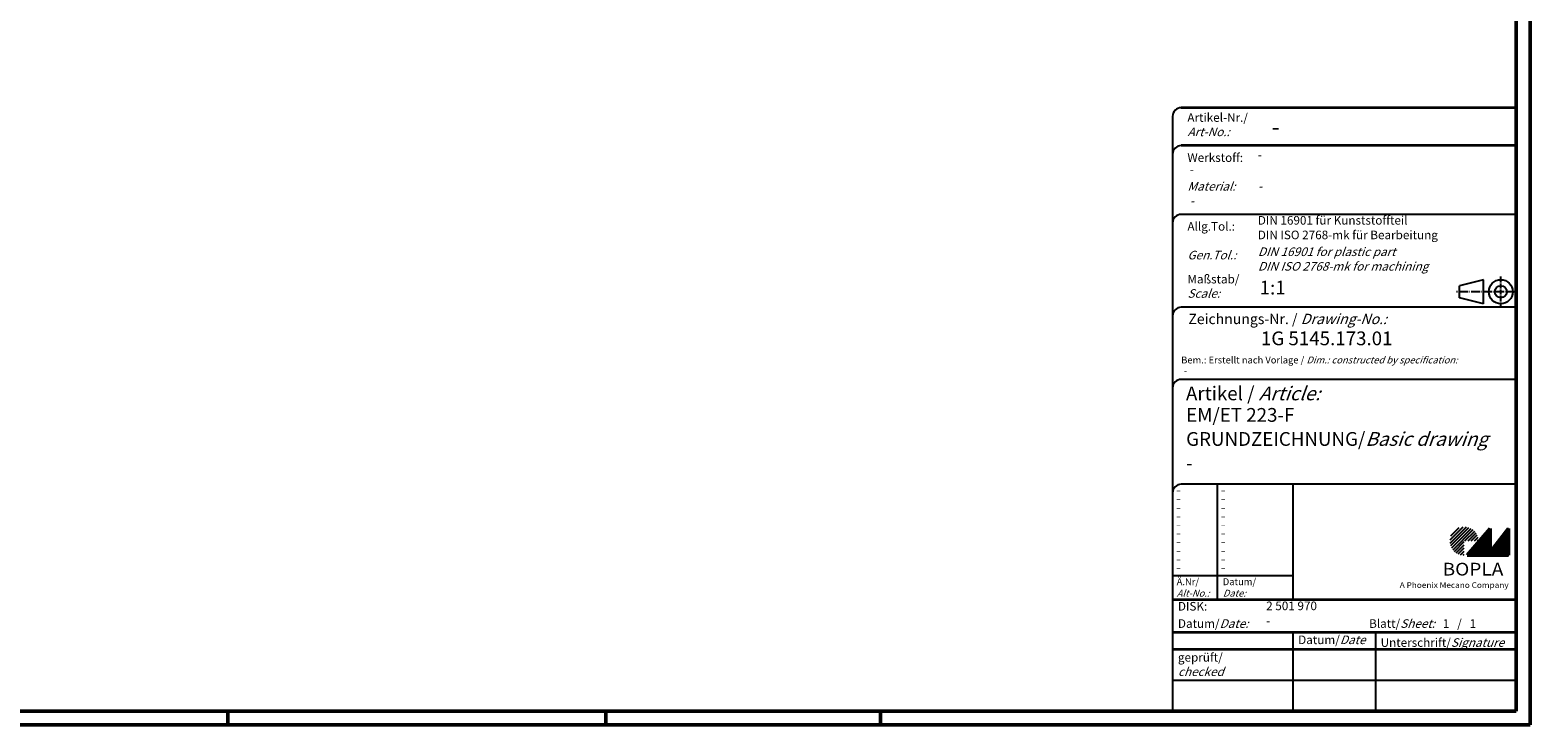
# Model space of a CAD drawing. Extents: x 1 to 840, y 1 to 593.
# Drawn here: x 403 to 840, y 1 to 203 of the extents above; entities that cross this region are included whole.
import ezdxf

# ---------------------------------------------------------------- set-up
doc = ezdxf.new("R2010")
doc.units = 0
doc.header["$LTSCALE"] = 0.4
doc.header["$MEASUREMENT"] = 0
doc.linetypes.add('ACAD_ISO04W100', pattern=[30.5, 24, -3, 0.5, -3])
doc.layers.get('0').update_dxf_attribs({"linetype": 'CONTINUOUS'})
doc.styles.get("Standard").update_dxf_attribs({"font": 'ISOCP.shx', "width": 1.2})

msp = doc.modelspace()

# ---------------------------------------------------------------- hatches: boundary and pattern name
at = {"linetype": 'Continuous', "lineweight": 25}
h = msp.add_hatch(dxfattribs=at)
h.set_pattern_fill('_U', color=1, scale=0.65, angle=45, style=0, pattern_type=0)
h.set_pattern_definition([(45, (421, -9.08885), (-0.4596194, 0.4596194), [])])
edge = h.paths.add_edge_path()
edge.add_line((820.883475, 50.3645381), (820.883475, 54.5145381))
edge.add_line((820.883475, 54.5145381), (825.033475, 54.5145381))
edge.add_arc((820.883475, 54.5145381), 4.15, 0, 270)
h = msp.add_hatch(dxfattribs=at)
h.set_pattern_fill('_U', color=1, scale=0.1, angle=45, style=0, pattern_type=0)
h.set_pattern_definition([(45, (421, -9.08885), (-0.070710678, 0.070710678), [])])
h.paths.add_polyline_path([(828.433475, 58.1645381), (821.733475, 50.3645381), (833.733475, 50.3645381), (833.733475, 58.1645381), (828.433475, 51.2645381)])

# ---------------------------------------------------------------- linework, layer by layer
at = {"color": 1, "linetype": 'Continuous', "lineweight": 50}
for p, q in [((840, 593), (840, 1)), ((461, 5), (461, 1)), ((571, 5), (571, 1)), ((651, 5), (651, 1)), ((840, 1), (1, 1))]:
    msp.add_line(p, q, dxfattribs=at)
at = {"color": 3, "linetype": 'Continuous', "lineweight": 50}
for p, q in [((836, 589), (836, 5)), ((836, 5), (20, 5))]:
    msp.add_line(p, q, dxfattribs=at)
at = {"color": 5, "linetype": 'Continuous', "lineweight": 35}
for p, q in [((836, 180.5), (738.5, 180.5)), ((836, 169.5), (738.5, 169.5)), ((736, 37.5), (836, 37.5)), ((736, 28), (836, 28)), ((736, 23), (836, 23)), ((736, 23), (836, 23))]:
    msp.add_line(p, q, dxfattribs=at)
at = {"color": 5, "linetype": 'Continuous'}
for p, q in [((736, 178), (736, 5)), ((836, 149.5), (738.5, 149.5)), ((826.5, 130.5), (819.5, 128.75)), ((819.5, 125.25), (819.5, 128.75)), ((826.5, 123.5), (826.5, 130.5)), ((836, 122.5), (738.5, 122.5)), ((826.5, 123.5), (819.5, 125.25)), ((836, 101.5), (738.5, 101.5)), ((836, 71), (738.5, 71)), ((771, 71), (771, 37.5)), ((771, 28), (771, 5))]:
    msp.add_line(p, q, dxfattribs=at)
at = {"color": 1, "linetype": 'ACAD_ISO04W100', "ltscale": 0.145161}
msp.add_line((831.5, 122.5), (831.5, 131.5), dxfattribs=at)
at = {"color": 1, "linetype": 'ACAD_ISO04W100', "ltscale": 0.282258}
msp.add_line((836, 127), (818.5, 127), dxfattribs=at)
at = {"color": 1, "linetype": 'Continuous'}
for p, q in [((749, 71), (749, 37.5)), ((736, 44.5), (771, 44.5)), ((571, 5), (571, 1))]:
    msp.add_line(p, q, dxfattribs=at)
at = {"color": 7, "linetype": 'Continuous', "lineweight": 50}
for p, q in [((828.433475, 58.1645381), (821.733475, 50.3645381)), ((833.733475, 58.1645381), (828.433475, 51.2645381)), ((828.433475, 51.2645381), (828.433475, 58.1645381)), ((833.733475, 50.3645381), (833.733475, 58.1645381)), ((821.733475, 50.3645381), (833.733475, 50.3645381))]:
    msp.add_line(p, q, dxfattribs=at)
at = {"color": 1, "linetype": 'Continuous', "lineweight": 25}
for p, q in [((795, 28), (795, 5)), ((736, 14), (836, 14))]:
    msp.add_line(p, q, dxfattribs=at)
at = {"color": 5, "linetype": 'Continuous'}
for radius in [3.5, 1.75]:
    msp.add_circle((831.5, 127), radius, dxfattribs=at)
for centre in [(738.5, 178), (738.5, 167), (738.5, 147), (738.5, 120), (738.5, 99), (738.5, 68.5)]:
    msp.add_arc(centre, 2.5, 90, 180, dxfattribs=at)

# ---------------------------------------------------------------- texts
at = {"color": 1, "linetype": 'Continuous', "width": 1.5}
for p in [(736.9999997, 68.2499998), (736.9999997, 65.7499998), (749.9999997, 68.2499998), (749.9999997, 65.7499998), (736.9999997, 63.2499998), (736.9999997, 60.7499998), (749.9999997, 63.2499998), (749.9999997, 60.7499998), (736.9999997, 58.2499998), (749.9999997, 58.2499998), (736.9999997, 55.7499998), (736.9999997, 53.2499998), (749.9999997, 55.7499998), (749.9999997, 53.2499998), (736.9999997, 50.7499998), (736.9999997, 48.2499998), (749.9999997, 50.7499998), (749.9999997, 48.2499998), (736.9999997, 45.7499998), (749.9999997, 45.7499998)]:
    msp.add_text('-', height=2, dxfattribs=at).set_placement(p)
at = {"color": 5, "linetype": 'Continuous', "lineweight": 35, "attachment_point": 7}
for s, insert, char_height in [('{\\C1;Artikel-Nr./\\P\\Q20;Art-No.:}', (740.2942763, 172.2466908), 2.5), ('{\\C7;-}', (764.8410014, 172.4665923), 5), ('{\\C1;Werkstoff:}', (740.2942763, 164.7604022), 2.5), ('-', (760.7913305, 164.8027118), 2.5), ('-', (740.9712474, 160.5538555), 2.5), ('{\\Q20;\\C1;Material:}', (740.2942763, 156.40604), 2.5), ('{\\Q20;-}', (760.7913305, 156.4483496), 2.5), ('{\\Q20;-}', (740.9712474, 152.1994932), 2.5), ('DIN 16901 für Kunststoffteil', (760.7913305, 145.7387217), 2.5), ('{\\C1;Allg.Tol.:}', (740.2942763, 144.7604022), 2.5), ('DIN ISO 2768-mk für Bearbeitung', (760.7913305, 141.4898653), 2.5), ('{\\Q20;DIN 16901 for plastic part}', (760.7913305, 137.3843594), 2.5), ('{\\Q20;\\C1;Gen.Tol.:}', (740.2942763, 136.40604), 2.5), ('{\\Q20;DIN ISO 2768-mk for machining}', (760.7913305, 133.135503), 2.5), ('{\\C1;Maßstab/\\P\\Q20;Scale:}', (740.2942763, 125.2466908), 2.5), ('{\\C7;1:1}', (761.3074631, 126.198758), 4), ('Zeichnungs-Nr. / {\\Q20;Drawing-No.:}', (740.5702131, 117.5784618), 3), ('{\\C7;1G 5145.173.01}', (761.6810942, 111.4363047), 4), ('{\\C1;Bem.: Erstellt nach Vorlage / \\Q20;Dim.: constructed by specification:}', (738.4904144, 106.1420006), 2), ('{\\C1;-}', (739.2310194, 103.0621269), 2), ('{\\C7;Artikel / \\Q20;Article:}', (739.8800602, 95.4289617), 4), ('{\\C7;EM/ET 223-F}', (739.9304982, 89.1809004), 4), ('{\\C7;GRUNDZEICHNUNG/\\Q20;Basic drawing}', (739.9304982, 82.1809004), 4), ('{\\C7;-}', (739.9304982, 75.1809004), 4), ('{\\C1;Ä.Nr/\\P\\Q20;Alt-No.:}', (737.1677583, 38.3230391), 2), ('{\\C1;Datum/\\P\\Q20;Date:}', (750.591834, 38.3230428), 2), ('DISK:', (737.5289913, 33.4947553), 2.5), ('2 501 970', (763.2178658, 33.6059217), 2.5), ('Datum/{\\Q20;Date:}', (737.5289913, 29.2488875), 2.5), ('-', (763.2178658, 29.2488875), 2.5), ('Blatt/{\\Q20;Sheet:   }1   /   1', (793.1764857, 29.2488875), 2.5), ('Datum/{\\Q20;Date}', (772.5289913, 24.5207324), 2.5), ('{\\T0.9;Unterschrift/\\Q20;Signature}', (796.5289913, 23.7241573), 2.5), ('geprüft/\\P{\\Q20;checked}', (737.5289913, 15.2488875), 2.5)]:
    msp.add_mtext(s, dxfattribs=dict(at, insert=insert, char_height=char_height))
at = {"color": 7, "linetype": 'Continuous', "lineweight": 50, "insert": (814.5658807, 44.4651793), "char_height": 3.7, "attachment_point": 7, "line_spacing_factor": 1.135135}
msp.add_mtext('{\\fArial|b1|i0|c0|p34;\\W1.1;BOPLA}', dxfattribs=at)
at = {"color": 7, "linetype": 'Continuous', "lineweight": 50, "insert": (802.0842367, 40.8834606), "char_height": 1.6, "attachment_point": 7}
msp.add_mtext('{\\fArial|b0|i0|c0|p34;\\W1.1;\\C1;A Phoenix Mecano Company}', dxfattribs=at)

doc.saveas('drawing.dxf')
